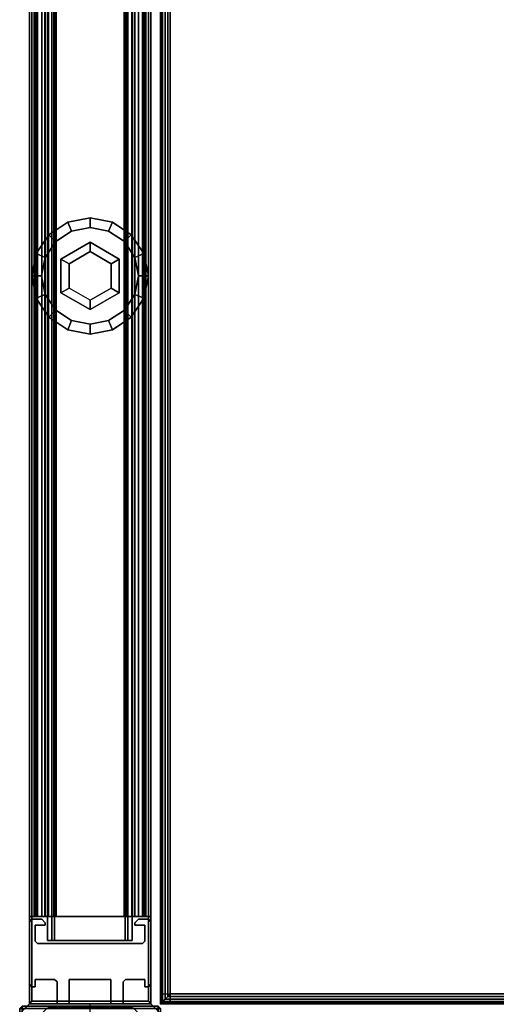
# Model space of a CAD drawing. Units: millimetres. Extents: x -1403 to 53433, y -1230 to 81661.
# Drawn here: x -1403 to -1305, y 341 to 544 of the extents above; entities that cross this region are included whole.
import ezdxf

# ---------------------------------------------------------------- set-up
doc = ezdxf.new("R2010")
doc.units = ezdxf.units.MM
doc.header["$LTSCALE"] = 200
for name, color, linetype in [('72_HWAP_BL_D2_ANY', 7, 'Continuous'), ('72_HWAP_BL_D3_OSU_FRAME', 7, 'Continuous'), ('72_HWAP_BL_D3_PANEL-SIDERIC_S1', 7, 'Continuous'), ('72_HWAP_BL_D3_PANEL-SIDERIC_S2', 7, 'Continuous'), ('72_HWAP_BL_D3_PANEL__FRAME_S3', 7, 'Continuous'), ('72_HWAP_BL_D3_PANEL_GLIDE', 7, 'Continuous'), ('72_HWAP_CA_D2_ANY', 7, 'Continuous'), ('72_HWAP_CA_D3_AURN-WKSF-TOP', 7, 'Continuous'), ('72_HWAP_CA_D3_AURN-WKSF-TRIM', 7, 'Continuous'), ('72_HWAP_INSERT', 7, 'Continuous')]:
    doc.layers.add(name, color=color, linetype=linetype)

# ---------------------------------------------------------------- blocks, each defined once
blk = doc.blocks.new('72HWCA3WKSF_WZRA')
for points in [[(0, -1, 0.705), (0, 0, 0.705), (1, 0, 0.705), (1, -1, 0.705)], [(0, 0, 0.73), (0, -1, 0.73), (1, -1, 0.73), (1, 0, 0.73)]]:
    blk.add_3dface(points)
blk = doc.blocks.new('72HWCA3EDGE_CORNER_90')
for points in [[(0, 0, 0.7285), (0, 0, 0.7065), (0, -0.002, 0.7065), (0, -0.002, 0.7285)], [(0.00011, -0.002, 0.72907), (0.00011, -0.00011, 0.72907), (0, 0, 0.7285), (0, -0.002, 0.7285)], [(0.00011, -0.002, 0.70593), (0.00011, -0.00011, 0.70593), (0, 0, 0.7065), (0, -0.002, 0.7065)], [(0, 0, 0.7285), (0, 0, 0.7065), (0.002, 0, 0.7065), (0.002, 0, 0.7285)], [(0.002, -0.00011, 0.72907), (0.00011, -0.00011, 0.72907), (0, 0, 0.7285), (0.002, 0, 0.7285)], [(0.002, -0.00011, 0.70593), (0.00011, -0.00011, 0.70593), (0, 0, 0.7065), (0.002, 0, 0.7065)], [(0.00044, -0.002, 0.72956), (0.00044, -0.00044, 0.72956), (0.00011, -0.00011, 0.72907), (0.00011, -0.002, 0.72907)], [(0.00044, -0.002, 0.70544), (0.00044, -0.00044, 0.70544), (0.00011, -0.00011, 0.70593), (0.00011, -0.002, 0.70593)], [(0.002, -0.00044, 0.72956), (0.00044, -0.00044, 0.72956), (0.00011, -0.00011, 0.72907), (0.002, -0.00011, 0.72907)], [(0.002, -0.00044, 0.70544), (0.00044, -0.00044, 0.70544), (0.00011, -0.00011, 0.70593), (0.002, -0.00011, 0.70593)], [(0.00093, -0.002, 0.72989), (0.00093, -0.00093, 0.72989), (0.00044, -0.00044, 0.72956), (0.00044, -0.002, 0.72956)], [(0.00093, -0.002, 0.70511), (0.00093, -0.00093, 0.70511), (0.00044, -0.00044, 0.70544), (0.00044, -0.002, 0.70544)], [(0.002, -0.00093, 0.72989), (0.00093, -0.00093, 0.72989), (0.00044, -0.00044, 0.72956), (0.002, -0.00044, 0.72956)], [(0.002, -0.00093, 0.70511), (0.00093, -0.00093, 0.70511), (0.00044, -0.00044, 0.70544), (0.002, -0.00044, 0.70544)], [(0.0015, -0.002, 0.73), (0.0015, -0.0015, 0.73), (0.00093, -0.00093, 0.72989), (0.00093, -0.002, 0.72989)], [(0.0015, -0.002, 0.705), (0.0015, -0.0015, 0.705), (0.00093, -0.00093, 0.70511), (0.00093, -0.002, 0.70511)], [(0.002, -0.0015, 0.73), (0.0015, -0.0015, 0.73), (0.00093, -0.00093, 0.72989), (0.002, -0.00093, 0.72989)], [(0.002, -0.0015, 0.705), (0.0015, -0.0015, 0.705), (0.00093, -0.00093, 0.70511), (0.002, -0.00093, 0.70511)], [(0.002, -0.002, 0.73), (0.0015, -0.0015, 0.73), (0.0015, -0.002, 0.73), (0.002, -0.002, 0.73)], [(0.002, -0.002, 0.705), (0.0015, -0.0015, 0.705), (0.0015, -0.002, 0.705), (0.002, -0.002, 0.705)], [(0.002, -0.002, 0.73), (0.0015, -0.0015, 0.73), (0.002, -0.0015, 0.73), (0.002, -0.002, 0.73)], [(0.002, -0.002, 0.705), (0.0015, -0.0015, 0.705), (0.002, -0.0015, 0.705), (0.002, -0.002, 0.705)]]:
    blk.add_3dface(points)
blk = doc.blocks.new('72HWCA3EDGE_LINEAR')
for points in [[(0, 0, 0.7285), (0, 0, 0.7065), (0, -1, 0.7065), (0, -1, 0.7285)], [(0.0015, 0, 0.73), (0.0015, -1, 0.73), (0.002, -1, 0.73), (0.002, 0, 0.73)], [(0.0015, 0, 0.705), (0.0015, -1, 0.705), (0.002, -1, 0.705), (0.002, 0, 0.705)]]:
    blk.add_3dface(points)
mesh = blk.add_polymesh((2, 5))
for k, corner in enumerate([(0.0015, 0, 0.73), (0.00093, 0, 0.72989), (0.00044, 0, 0.72956), (0.00011, 0, 0.72907), (0, 0, 0.7285), (0.0015, -1, 0.73), (0.00093, -1, 0.72989), (0.00044, -1, 0.72956), (0.00011, -1, 0.72907), (0, -1, 0.7285)]):
    mesh.set_mesh_vertex(divmod(k, 5), corner)
mesh = blk.add_polymesh((2, 5))
for k, corner in enumerate([(0.0015, 0, 0.705), (0.00093, 0, 0.70511), (0.00044, 0, 0.70544), (0.00011, 0, 0.70593), (0, 0, 0.7065), (0.0015, -1, 0.705), (0.00093, -1, 0.70511), (0.00044, -1, 0.70544), (0.00011, -1, 0.70593), (0, -1, 0.7065)]):
    mesh.set_mesh_vertex(divmod(k, 5), corner)
blk = doc.blocks.new('72HWCA2SNAP')
blk.add_point((0, 0))
blk = doc.blocks.new('72HWCA2WZRA-XXXX-L2SN2')
blk.add_lwpolyline([(0, -1), (1, -1), (1, 0), (0, 0)], close=True)
blk = doc.blocks.new('72HWAP_CA21299556973000')
at = {"xscale": 1.5, "yscale": 0.8}
blk.add_blockref('72HWCA2WZRA-XXXX-L2SN2', (0, 0), dxfattribs=at)
blk.add_blockref('72HWCA2SNAP', (0, -0.8))
blk = doc.blocks.new('XCAD033F1D91BAABBD57DA4D8AE09E0ECFE2CF')
at = {"layer": '72_HWAP_CA_D2_ANY', "color": 7}
blk.add_blockref('72HWAP_CA21299556973000', (0, 0), dxfattribs=at)
at = {"layer": '72_HWAP_CA_D3_AURN-WKSF-TOP', "color": 0, "xscale": 1.496, "yscale": 0.796}
blk.add_blockref('72HWCA3WKSF_WZRA', (0.002, -0.002), dxfattribs=at)
at = {"layer": '72_HWAP_CA_D3_AURN-WKSF-TRIM', "color": 0, "yscale": 0.796}
blk.add_blockref('72HWCA3EDGE_LINEAR', (0, -0.002), dxfattribs=at)
at = {"layer": '72_HWAP_CA_D3_AURN-WKSF-TRIM', "color": 0, "extrusion": (0, 0, -1), "zscale": -1, "rotation": 180}
blk.add_blockref('72HWCA3EDGE_CORNER_90', (0, -0.8), dxfattribs=at)
at = {"layer": '72_HWAP_CA_D3_AURN-WKSF-TRIM', "color": 0, "yscale": 1.496, "rotation": 90}
blk.add_blockref('72HWCA3EDGE_LINEAR', (0.002, -0.8), dxfattribs=at)
blk = doc.blocks.new('72HWBL3BLJ_POLE_2550')
for points in [[(0.00535, 0.00556), (0.00015, 0.00035), (0.00015, 0.00035, 1), (0.00535, 0.00556, 1)], [(0.00571, 0.00571), (0.00535, 0.00556), (0.00535, 0.00556, 1), (0.00571, 0.00571, 1)], [(0.04729, 0.00571), (0.00571, 0.00571), (0.00571, 0.00571, 1), (0.04729, 0.00571, 1)], [(0.04765, 0.00556), (0.04729, 0.00571), (0.04729, 0.00571, 1), (0.04765, 0.00556, 1)], [(0.05285, 0.00035), (0.04765, 0.00556), (0.04765, 0.00556, 1), (0.05285, 0.00035, 1)], [(0.00015, 0.00035), (0, 0), (0, 0, 1), (0.00015, 0.00035, 1)], [(0, 0), (0, -0.01709), (0, -0.01709, 1), (0, 0, 1)], [(0.053, 0), (0.05285, 0.00035), (0.05285, 0.00035, 1), (0.053, 0, 1)], [(0.053, -0.01709), (0.053, 0), (0.053, 0, 1), (0.053, -0.01709, 1)], [(0, -0.01709), (0.00015, -0.01744), (0.00015, -0.01744, 1), (0, -0.01709, 1)], [(0.00015, -0.01744), (0.00535, -0.02265), (0.00535, -0.02265, 1), (0.00015, -0.01744, 1)], [(0.04765, -0.02265), (0.05285, -0.01744), (0.05285, -0.01744, 1), (0.04765, -0.02265, 1)], [(0.05285, -0.01744), (0.053, -0.01709), (0.053, -0.01709, 1), (0.05285, -0.01744, 1)], [(0.00535, -0.02265), (0.00571, -0.02279), (0.00571, -0.02279, 1), (0.00535, -0.02265, 1)], [(0.00571, -0.02279), (0.04729, -0.02279), (0.04729, -0.02279, 1), (0.00571, -0.02279, 1)], [(0.04729, -0.02279), (0.04765, -0.02265), (0.04765, -0.02265, 1), (0.04729, -0.02279, 1)]]:
    blk.add_3dface(points)
blk = doc.blocks.new('72HWBL3BLJ_TOPCAP2550')
for points in [[(0.0005, 0.0005, 0.001), (0, 0, 0.001), (0, 0, 0.001), (0.0005, 0, 0.0015)], [(0.0005, 0, 0.0015), (0, 0, 0.001), (0, -0.028, 0.001), (0.0005, -0.028, 0.0015)], [(0.053, 0.0005, 0.001), (0.0005, 0.0005, 0.001), (0.0005, 0, 0.0015), (0.053, 0, 0.0015)], [(0.0005, 0, 0.0015), (0.0005, -0.028, 0.0015), (0.053, -0.028, 0.0015), (0.053, 0, 0.0015)], [(0.0535, 0, 0.001), (0.0535, 0, 0.001), (0.053, 0.0005, 0.001), (0.053, 0, 0.0015)], [(0.0535, -0.028, 0.001), (0.0535, 0, 0.001), (0.053, 0, 0.0015), (0.053, -0.028, 0.0015)], [(0, -0.028, 0.001), (0, -0.028, 0.001), (0.0005, -0.0285, 0.001), (0.0005, -0.028, 0.0015)], [(0.0005, -0.028, 0.0015), (0.0005, -0.0285, 0.001), (0.053, -0.0285, 0.001), (0.053, -0.028, 0.0015)], [(0.053, -0.0285, 0.001), (0.0535, -0.028, 0.001), (0.0535, -0.028, 0.001), (0.053, -0.028, 0.0015)]]:
    blk.add_3dface(points)
mesh = blk.add_polymesh((2, 9))
for k, corner in enumerate([(0.053, -0.0285, 0.001), (0.0005, -0.0285, 0.001), (0, -0.028, 0.001), (0, 0, 0.001), (0.0005, 0.0005, 0.001), (0.053, 0.0005, 0.001), (0.0535, 0, 0.001), (0.0535, -0.028, 0.001), (0.053, -0.0285, 0.001), (0.053, -0.0285), (0.0005, -0.0285), (0, -0.028), (0, 0), (0.0005, 0.0005), (0.053, 0.0005), (0.0535, 0), (0.0535, -0.028), (0.053, -0.0285)]):
    mesh.set_mesh_vertex(divmod(k, 9), corner)
blk = doc.blocks.new('72HWBL2BLJ3_2550_1')
for p, q in [((0.002, 0), (0, -0.002)), ((0, -0.002), (0, -0.027)), ((0.052, 0), (0.002, 0)), ((0.052, 0), (0.054, -0.002)), ((0.054, -0.027), (0.054, -0.002)), ((0, -0.0145), (0.054, -0.0145)), ((0.027, -0.029), (0.027, -0.0145)), ((0.002, -0.029), (0, -0.027)), ((0.052, -0.029), (0.054, -0.027)), ((0.002, -0.029), (0.052, -0.029))]:
    blk.add_line(p, q)
blk = doc.blocks.new('72HWAP_BL21301626743000')
blk.add_blockref('72HWBL2BLJ3_2550_1', (0, 0.002))
blk = doc.blocks.new('XCAD03A59300D08416B47FB80FAE24D87BA6B4')
at = {"layer": '72_HWAP_BL_D2_ANY', "color": 7}
blk.add_blockref('72HWAP_BL21301626743000', (0, 0), dxfattribs=at)
at = {"layer": '72_HWAP_BL_D3_OSU_FRAME', "color": 0}
blk.add_blockref('72HWBL3BLJ_TOPCAP2550', (0, 0.0015, 1.23), dxfattribs=at)
at = {"layer": '72_HWAP_BL_D3_OSU_FRAME', "color": 0, "zscale": 1.2088}
blk.add_blockref('72HWBL3BLJ_POLE_2550', (0.0002, -0.004, 0.0212), dxfattribs=at)
blk = doc.blocks.new('72HWBL3PANEL_TILE_BOTTOM')
for points in [[(1, 0), (0, 0), (0, 0, 0.6414), (1, 0, 0.6414)], [(0, -0.0185, 0.6414), (0, -0.0185), (1, -0.0185), (1, -0.0185, 0.6414)]]:
    blk.add_3dface(points)
blk = doc.blocks.new('72HWBL3PANEL_TILE_MIDDLE')
for points in [[(1, 0), (0, 0), (0, 0, 1), (1, 0, 1)], [(0, -0.0185, 1), (0, -0.0185), (1, -0.0185), (1, -0.0185, 1)]]:
    blk.add_3dface(points)
blk = doc.blocks.new('72HWBL3PANEL_FRAME_HORIZNAL_BOTTOM')
for points in [[(0, -0.001), (0, 0, 0.001), (1, 0, 0.001), (1, -0.001)], [(0, 0, 0.001), (0, 0, 0.005), (1, 0, 0.005), (1, 0, 0.001)], [(0, 0, 0.005), (0, -0.0005, 0.0055), (1, -0.0005, 0.0055), (1, 0, 0.005)], [(0, -0.0005, 0.0135), (0, 0, 0.014), (1, 0, 0.014), (1, -0.0005, 0.0135)], [(0, 0, 0.014), (0, 0, 0.0345), (1, 0, 0.0345), (1, 0, 0.014)], [(0, 0, 0.0345), (0, -0.0005, 0.035), (1, -0.0005, 0.035), (1, 0, 0.0345)], [(0, -0.0005, 0.0055), (0, -0.0015, 0.0055), (1, -0.0015, 0.0055), (1, -0.0005, 0.0055)], [(0, -0.005, 0.0135), (0, -0.0005, 0.0135), (1, -0.0005, 0.0135), (1, -0.005, 0.0135)], [(0, -0.0005, 0.035), (0, -0.00255, 0.035), (1, -0.00255, 0.035), (1, -0.0005, 0.035)], [(0, -0.024), (0, -0.001), (1, -0.001), (1, -0.024)], [(0, -0.00325, 0.0338), (0, -0.0012, 0.0338), (1, -0.0012, 0.0338), (1, -0.00325, 0.0338)], [(0, -0.0012, 0.0338), (0, -0.0012, 0.03), (1, -0.0012, 0.03), (1, -0.0012, 0.0338)], [(0, -0.0012, 0.03), (0, -0.004, 0.03), (1, -0.004, 0.03), (1, -0.0012, 0.03)], [(0, -0.0015, 0.0055), (0, -0.0015, 0.0012), (1, -0.0015, 0.0012), (1, -0.0015, 0.0055)], [(0, -0.0015, 0.0012), (0, -0.005, 0.0012), (1, -0.005, 0.0012), (1, -0.0015, 0.0012)], [(0, -0.00255, 0.035), (0, -0.00325, 0.0343), (1, -0.00325, 0.0343), (1, -0.00255, 0.035)], [(0, -0.00325, 0.0343), (0, -0.00325, 0.0338), (1, -0.00325, 0.0338), (1, -0.00325, 0.0343)], [(0, -0.005, 0.0012), (0, -0.0055, 0.0017), (1, -0.0055, 0.0017), (1, -0.005, 0.0012)], [(0, -0.0055, 0.013), (0, -0.005, 0.0135), (1, -0.005, 0.0135), (1, -0.0055, 0.013)], [(0, -0.0055, 0.0017), (0, -0.0055, 0.013), (1, -0.0055, 0.013), (1, -0.0055, 0.0017)], [(0, -0.02, 0.0135), (0, -0.0195, 0.013), (1, -0.0195, 0.013), (1, -0.02, 0.0135)], [(0, -0.0195, 0.013), (0, -0.0195, 0.0017), (1, -0.0195, 0.0017), (1, -0.0195, 0.013)], [(0, -0.0195, 0.0017), (0, -0.02, 0.0012), (1, -0.02, 0.0012), (1, -0.0195, 0.0017)], [(0, -0.0245, 0.0135), (0, -0.02, 0.0135), (1, -0.02, 0.0135), (1, -0.0245, 0.0135)], [(0, -0.02, 0.0012), (0, -0.0235, 0.0012), (1, -0.0235, 0.0012), (1, -0.02, 0.0012)], [(0, -0.021, 0.03), (0, -0.0238, 0.03), (1, -0.0238, 0.03), (1, -0.021, 0.03)], [(0, -0.0238, 0.0338), (0, -0.02175, 0.0338), (1, -0.02175, 0.0338), (1, -0.0238, 0.0338)], [(0, -0.02175, 0.0338), (0, -0.02175, 0.0343), (1, -0.02175, 0.0343), (1, -0.02175, 0.0338)], [(0, -0.02175, 0.0343), (0, -0.02245, 0.035), (1, -0.02245, 0.035), (1, -0.02175, 0.0343)], [(0, -0.02245, 0.035), (0, -0.0245, 0.035), (1, -0.0245, 0.035), (1, -0.02245, 0.035)], [(0, -0.0235, 0.0012), (0, -0.0235, 0.0055), (1, -0.0235, 0.0055), (1, -0.0235, 0.0012)], [(0, -0.0235, 0.0055), (0, -0.0245, 0.0055), (1, -0.0245, 0.0055), (1, -0.0235, 0.0055)], [(0, -0.0238, 0.03), (0, -0.0238, 0.0338), (1, -0.0238, 0.0338), (1, -0.0238, 0.03)], [(0, -0.025, 0.001), (0, -0.024), (1, -0.024), (1, -0.025, 0.001)], [(0, -0.0245, 0.035), (0, -0.025, 0.0345), (1, -0.025, 0.0345), (1, -0.0245, 0.035)], [(0, -0.025, 0.014), (0, -0.0245, 0.0135), (1, -0.0245, 0.0135), (1, -0.025, 0.014)], [(0, -0.0245, 0.0055), (0, -0.025, 0.005), (1, -0.025, 0.005), (1, -0.0245, 0.0055)], [(0, -0.025, 0.0345), (0, -0.025, 0.014), (1, -0.025, 0.014), (1, -0.025, 0.0345)], [(0, -0.025, 0.005), (0, -0.025, 0.001), (1, -0.025, 0.001), (1, -0.025, 0.005)]]:
    blk.add_3dface(points)
blk = doc.blocks.new('72HWBL3PANEL_FRAME_HORIZNAL_MIDDLE-L')
for points in [[(0, -0.0175), (0, 0), (1, 0), (1, -0.0175)], [(0, 0), (0, 0, 0.0012), (1, 0, 0.0012), (1, 0)], [(0, 0, 0.0012), (0, -0.00095, 0.0012), (1, -0.00095, 0.0012), (1, 0, 0.0012)], [(0, -0.00095, 0.0132), (0, 0, 0.0132), (1, 0, 0.0132), (1, -0.00095, 0.0132)], [(0, 0, 0.0132), (0, 0, 0.0144), (1, 0, 0.0144), (1, 0, 0.0132)], [(0, 0, 0.0144), (0, -0.0175, 0.0144), (1, -0.0175, 0.0144), (1, 0, 0.0144)], [(0, -0.00095, 0.0012), (0, -0.00145, 0.0017), (1, -0.00145, 0.0017), (1, -0.00095, 0.0012)], [(0, -0.00145, 0.0127), (0, -0.00095, 0.0132), (1, -0.00095, 0.0132), (1, -0.00145, 0.0127)], [(0, -0.00145, 0.0017), (0, -0.00145, 0.0127), (1, -0.00145, 0.0127), (1, -0.00145, 0.0017)], [(0, -0.01655, 0.0132), (0, -0.01605, 0.0127), (1, -0.01605, 0.0127), (1, -0.01655, 0.0132)], [(0, -0.01605, 0.0127), (0, -0.01605, 0.0017), (1, -0.01605, 0.0017), (1, -0.01605, 0.0127)], [(0, -0.01605, 0.0017), (0, -0.01655, 0.0012), (1, -0.01655, 0.0012), (1, -0.01605, 0.0017)], [(0, -0.0175, 0.0132), (0, -0.01655, 0.0132), (1, -0.01655, 0.0132), (1, -0.0175, 0.0132)], [(0, -0.01655, 0.0012), (0, -0.0175, 0.0012), (1, -0.0175, 0.0012), (1, -0.01655, 0.0012)], [(0, -0.0175, 0.0012), (0, -0.0175), (1, -0.0175), (1, -0.0175, 0.0012)], [(0, -0.0175, 0.0144), (0, -0.0175, 0.0132), (1, -0.0175, 0.0132), (1, -0.0175, 0.0144)]]:
    blk.add_3dface(points)
blk = doc.blocks.new('72HWBL3PANEL_FRAME_HORIZNAL_MIDDLE-SH')
for points in [[(0, -0.0005, 0.0162), (0, 0, 0.0167), (1, 0, 0.0167), (1, -0.0005, 0.0162)], [(0, 0, 0.0167), (0, 0, 0.0239), (1, 0, 0.0239), (1, 0, 0.0167)], [(0, 0, 0.0239), (0, -0.0005, 0.0244), (1, -0.0005, 0.0244), (1, 0, 0.0239)], [(0, -0.0005), (0, 0, 0.0005), (1, 0, 0.0005), (1, -0.0005)], [(0, 0, 0.0005), (0, 0, 0.0077), (1, 0, 0.0077), (1, 0, 0.0005)], [(0, 0, 0.0077), (0, -0.0005, 0.0082), (1, -0.0005, 0.0082), (1, 0, 0.0077)], [(0, -0.0012, 0.0162), (0, -0.0005, 0.0162), (1, -0.0005, 0.0162), (1, -0.0012, 0.0162)], [(0, -0.0005, 0.0244), (0, -0.00255, 0.0244), (1, -0.00255, 0.0244), (1, -0.0005, 0.0244)], [(0, -0.00255), (0, -0.0005), (1, -0.0005), (1, -0.00255)], [(0, -0.0005, 0.0082), (0, -0.0012, 0.0082), (1, -0.0012, 0.0082), (1, -0.0005, 0.0082)], [(0, -0.0017, 0.0182), (0, -0.0012, 0.0177), (1, -0.0012, 0.0177), (1, -0.0017, 0.0182)], [(0, -0.0012, 0.0177), (0, -0.0012, 0.0162), (1, -0.0012, 0.0162), (1, -0.0012, 0.0177)], [(0, -0.00325, 0.0232), (0, -0.0012, 0.0232), (1, -0.0012, 0.0232), (1, -0.00325, 0.0232)], [(0, -0.0012, 0.0232), (0, -0.0012, 0.0199), (1, -0.0012, 0.0199), (1, -0.0012, 0.0232)], [(0, -0.0012, 0.0199), (0, -0.0017, 0.0194), (1, -0.0017, 0.0194), (1, -0.0012, 0.0199)], [(0, -0.0017, 0.005), (0, -0.0012, 0.0045), (1, -0.0012, 0.0045), (1, -0.0017, 0.005)], [(0, -0.0012, 0.0045), (0, -0.0012, 0.0012), (1, -0.0012, 0.0012), (1, -0.0012, 0.0045)], [(0, -0.0012, 0.0012), (0, -0.00325, 0.0012), (1, -0.00325, 0.0012), (1, -0.0012, 0.0012)], [(0, -0.0012, 0.0082), (0, -0.0012, 0.0067), (1, -0.0012, 0.0067), (1, -0.0012, 0.0082)], [(0, -0.0012, 0.0067), (0, -0.0017, 0.0062), (1, -0.0017, 0.0062), (1, -0.0012, 0.0067)], [(0, -0.00375, 0.0182), (0, -0.0017, 0.0182), (1, -0.0017, 0.0182), (1, -0.00375, 0.0182)], [(0, -0.0017, 0.0194), (0, -0.00375, 0.0194), (1, -0.00375, 0.0194), (1, -0.0017, 0.0194)], [(0, -0.00375, 0.005), (0, -0.0017, 0.005), (1, -0.0017, 0.005), (1, -0.00375, 0.005)], [(0, -0.0017, 0.0062), (0, -0.00375, 0.0062), (1, -0.00375, 0.0062), (1, -0.0017, 0.0062)], [(0, -0.00255, 0.0244), (0, -0.00325, 0.0237), (1, -0.00325, 0.0237), (1, -0.00255, 0.0244)], [(0, -0.00325, 0.0007), (0, -0.00255), (1, -0.00255), (1, -0.00325, 0.0007)], [(0, -0.00325, 0.0237), (0, -0.00325, 0.0232), (1, -0.00325, 0.0232), (1, -0.00325, 0.0237)], [(0, -0.00325, 0.0012), (0, -0.00325, 0.0007), (1, -0.00325, 0.0007), (1, -0.00325, 0.0012)], [(0, -0.02125, 0.0194), (0, -0.0233, 0.0194), (1, -0.0233, 0.0194), (1, -0.02125, 0.0194)], [(0, -0.0233, 0.0182), (0, -0.02125, 0.0182), (1, -0.02125, 0.0182), (1, -0.0233, 0.0182)], [(0, -0.02125, 0.0062), (0, -0.0233, 0.0062), (1, -0.0233, 0.0062), (1, -0.02125, 0.0062)], [(0, -0.0233, 0.005), (0, -0.02125, 0.005), (1, -0.02125, 0.005), (1, -0.0233, 0.005)], [(0, -0.0238, 0.0232), (0, -0.02175, 0.0232), (1, -0.02175, 0.0232), (1, -0.0238, 0.0232)], [(0, -0.02175, 0.0232), (0, -0.02175, 0.0237), (1, -0.02175, 0.0237), (1, -0.02175, 0.0232)], [(0, -0.02175, 0.0237), (0, -0.02245, 0.0244), (1, -0.02245, 0.0244), (1, -0.02175, 0.0237)], [(0, -0.02245), (0, -0.02175, 0.0007), (1, -0.02175, 0.0007), (1, -0.02245)], [(0, -0.02175, 0.0007), (0, -0.02175, 0.0012), (1, -0.02175, 0.0012), (1, -0.02175, 0.0007)], [(0, -0.02175, 0.0012), (0, -0.0238, 0.0012), (1, -0.0238, 0.0012), (1, -0.02175, 0.0012)], [(0, -0.02245, 0.0244), (0, -0.0245, 0.0244), (1, -0.0245, 0.0244), (1, -0.02245, 0.0244)], [(0, -0.0245), (0, -0.02245), (1, -0.02245), (1, -0.0245)], [(0, -0.0233, 0.0194), (0, -0.0238, 0.0199), (1, -0.0238, 0.0199), (1, -0.0233, 0.0194)], [(0, -0.0238, 0.0177), (0, -0.0233, 0.0182), (1, -0.0233, 0.0182), (1, -0.0238, 0.0177)], [(0, -0.0233, 0.0062), (0, -0.0238, 0.0067), (1, -0.0238, 0.0067), (1, -0.0233, 0.0062)], [(0, -0.0238, 0.0045), (0, -0.0233, 0.005), (1, -0.0233, 0.005), (1, -0.0238, 0.0045)], [(0, -0.0238, 0.0199), (0, -0.0238, 0.0232), (1, -0.0238, 0.0232), (1, -0.0238, 0.0199)], [(0, -0.0245, 0.0162), (0, -0.0238, 0.0162), (1, -0.0238, 0.0162), (1, -0.0245, 0.0162)], [(0, -0.0238, 0.0162), (0, -0.0238, 0.0177), (1, -0.0238, 0.0177), (1, -0.0238, 0.0162)], [(0, -0.0238, 0.0067), (0, -0.0238, 0.0082), (1, -0.0238, 0.0082), (1, -0.0238, 0.0067)], [(0, -0.0238, 0.0082), (0, -0.0245, 0.0082), (1, -0.0245, 0.0082), (1, -0.0238, 0.0082)], [(0, -0.0238, 0.0012), (0, -0.0238, 0.0045), (1, -0.0238, 0.0045), (1, -0.0238, 0.0012)], [(0, -0.0245, 0.0244), (0, -0.025, 0.0239), (1, -0.025, 0.0239), (1, -0.0245, 0.0244)], [(0, -0.025, 0.0167), (0, -0.0245, 0.0162), (1, -0.0245, 0.0162), (1, -0.025, 0.0167)], [(0, -0.0245, 0.0082), (0, -0.025, 0.0077), (1, -0.025, 0.0077), (1, -0.0245, 0.0082)], [(0, -0.025, 0.0005), (0, -0.0245), (1, -0.0245), (1, -0.025, 0.0005)], [(0, -0.025, 0.0239), (0, -0.025, 0.0167), (1, -0.025, 0.0167), (1, -0.025, 0.0239)], [(0, -0.025, 0.0077), (0, -0.025, 0.0005), (1, -0.025, 0.0005), (1, -0.025, 0.0077)]]:
    blk.add_3dface(points)
blk = doc.blocks.new('72HWBL3PANEL_FRAME_HORIZNAL_TOP')
for points in [[(0, 0, 0.0198), (0, -0.0005, 0.0203), (1, -0.0005, 0.0203), (1, 0, 0.0198)], [(0, -0.0005), (0, 0, 0.0005), (1, 0, 0.0005), (1, -0.0005)], [(0, 0, 0.0005), (0, 0, 0.0198), (1, 0, 0.0198), (1, 0, 0.0005)], [(0, -0.0005, 0.0203), (0, -0.0245, 0.0203), (1, -0.0245, 0.0203), (1, -0.0005, 0.0203)], [(0, -0.0245), (0, -0.0005), (1, -0.0005), (1, -0.0245)], [(0, -0.0245, 0.0203), (0, -0.025, 0.0198), (1, -0.025, 0.0198), (1, -0.0245, 0.0203)], [(0, -0.025, 0.0005), (0, -0.0245), (1, -0.0245), (1, -0.025, 0.0005)], [(0, -0.025, 0.0198), (0, -0.025, 0.0005), (1, -0.025, 0.0005), (1, -0.025, 0.0198)]]:
    blk.add_3dface(points)
blk = doc.blocks.new('72HWBL3PANEL_GLIDE_LEFT')
for points, invisible_edges in [([(-0.00382, 0.00922, 0.007), (-0.00706, 0.00706, 0.007), (0.00706, 0.00706, 0.007), (0.00382, 0.00922, 0.007)], 10), ([(0.00382, 0.00922, 0.007), (0, 0.00998, 0.007), (-0.00382, 0.00922, 0.007)], 8), ([(0.00922, 0.00382, 0.007), (0.00706, 0.00706, 0.007), (-0.00706, 0.00706, 0.007), (-0.00922, 0.00382, 0.007)], 10), ([(-0.00922, 0.00382, 0.007), (-0.00998, 0, 0.007), (0.00998, 0, 0.007), (0.00922, 0.00382, 0.007)], 10), ([(0.00922, -0.00382, 0.007), (0.00998, 0, 0.007), (-0.00998, 0, 0.007), (-0.00922, -0.00382, 0.007)], 10), ([(-0.00922, -0.00382, 0.007), (-0.00706, -0.00706, 0.007), (0.00706, -0.00706, 0.007), (0.00922, -0.00382, 0.007)], 10), ([(0.00382, -0.00922, 0.007), (0.00706, -0.00706, 0.007), (-0.00706, -0.00706, 0.007), (-0.00382, -0.00922, 0.007)], 10), ([(-0.00382, -0.00922, 0.007), (0, -0.00998, 0.007), (0.00382, -0.00922, 0.007)], 8)]:
    blk.add_3dface(points, dxfattribs=dict(invisible_edges=invisible_edges))
for points in [[(-0.00346, 0.006, 0.00701), (-0.00693, 0, 0.00701), (-0.00693, 0, 0.01201), (-0.00346, 0.006, 0.01201)], [(-0.0025, 0.00433, 0.01031), (-0.00346, 0.006, 0.01201), (-0.00693, 0, 0.01201), (-0.005, 0, 0.01031)], [(0.00346, 0.006, 0.00701), (-0.00346, 0.006, 0.00701), (-0.00346, 0.006, 0.01201), (0.00346, 0.006, 0.01201)], [(0.00346, 0.006, 0.01201), (-0.00346, 0.006, 0.01201), (-0.0025, 0.00433, 0.01031), (0.0025, 0.00433, 0.01031)], [(0.005, 0, 0.01031), (0.00693, 0, 0.01201), (0.00346, 0.006, 0.01201), (0.0025, 0.00433, 0.01031)], [(0.00693, 0, 0.00701), (0.00346, 0.006, 0.00701), (0.00346, 0.006, 0.01201), (0.00693, 0, 0.01201)], [(-0.00693, 0, 0.00701), (-0.00346, -0.006, 0.00701), (-0.00346, -0.006, 0.01201), (-0.00693, 0, 0.01201)], [(-0.005, 0, 0.01031), (-0.00693, 0, 0.01201), (-0.00346, -0.006, 0.01201), (-0.0025, -0.00433, 0.01031)], [(0.0025, -0.00433, 0.01031), (0.00346, -0.006, 0.01201), (0.00693, 0, 0.01201), (0.005, 0, 0.01031)], [(0.00346, -0.006, 0.00701), (0.00693, 0, 0.00701), (0.00693, 0, 0.01201), (0.00346, -0.006, 0.01201)], [(-0.0025, -0.00433, 0.01031), (-0.00346, -0.006, 0.01201), (0.00346, -0.006, 0.01201), (0.0025, -0.00433, 0.01031)], [(-0.00346, -0.006, 0.00701), (0.00346, -0.006, 0.00701), (0.00346, -0.006, 0.01201), (-0.00346, -0.006, 0.01201)]]:
    blk.add_3dface(points)
mesh = blk.add_polymesh((17, 2))
for k, corner in enumerate([(-0.00998, 0, 0.007), (-0.012, 0, 0.005), (-0.00922, -0.00382, 0.007), (-0.01109, -0.00459, 0.005), (-0.00706, -0.00706, 0.007), (-0.00849, -0.00849, 0.005), (-0.00382, -0.00922, 0.007), (-0.00459, -0.01109, 0.005), (0, -0.00998, 0.007), (0, -0.012, 0.005), (0.00382, -0.00922, 0.007), (0.00459, -0.01109, 0.005), (0.00706, -0.00706, 0.007), (0.00849, -0.00849, 0.005), (0.00922, -0.00382, 0.007), (0.01109, -0.00459, 0.005), (0.00998, 0, 0.007), (0.012, 0, 0.005), (0.00922, 0.00382, 0.007), (0.01109, 0.00459, 0.005), (0.00706, 0.00706, 0.007), (0.00849, 0.00849, 0.005), (0.00382, 0.00922, 0.007), (0.00459, 0.01109, 0.005), (0, 0.00998, 0.007), (0, 0.012, 0.005), (-0.00382, 0.00922, 0.007), (-0.00459, 0.01109, 0.005), (-0.00706, 0.00706, 0.007), (-0.00849, 0.00849, 0.005), (-0.00922, 0.00382, 0.007), (-0.01109, 0.00459, 0.005), (-0.00998, 0, 0.007), (-0.012, 0, 0.005)]):
    mesh.set_mesh_vertex(divmod(k, 2), corner)
mesh = blk.add_polymesh((17, 2))
for k, corner in enumerate([(-0.012, 0, 0.002), (-0.00998, 0), (-0.01109, -0.00459, 0.002), (-0.00922, -0.00382), (-0.00849, -0.00849, 0.002), (-0.00706, -0.00706), (-0.00459, -0.01109, 0.002), (-0.00382, -0.00922), (0, -0.012, 0.002), (0, -0.00998), (0.00459, -0.01109, 0.002), (0.00382, -0.00922), (0.00849, -0.00849, 0.002), (0.00706, -0.00706), (0.01109, -0.00459, 0.002), (0.00922, -0.00382), (0.012, 0, 0.002), (0.00998, 0), (0.01109, 0.00459, 0.002), (0.00922, 0.00382), (0.00849, 0.00849, 0.002), (0.00706, 0.00706), (0.00459, 0.01109, 0.002), (0.00382, 0.00922), (0, 0.012, 0.002), (0, 0.00998), (-0.00459, 0.01109, 0.002), (-0.00382, 0.00922), (-0.00849, 0.00849, 0.002), (-0.00706, 0.00706), (-0.01109, 0.00459, 0.002), (-0.00922, 0.00382), (-0.012, 0, 0.002), (-0.00998, 0)]):
    mesh.set_mesh_vertex(divmod(k, 2), corner)
mesh = blk.add_polymesh((2, 16), dxfattribs=dict(n_close=True))
for k, corner in enumerate([(0.012, 0, 0.002), (0.01109, 0.00459, 0.002), (0.00849, 0.00849, 0.002), (0.00459, 0.01109, 0.002), (0, 0.012, 0.002), (-0.00459, 0.01109, 0.002), (-0.00849, 0.00849, 0.002), (-0.01109, 0.00459, 0.002), (-0.012, 0, 0.002), (-0.01109, -0.00459, 0.002), (-0.00849, -0.00849, 0.002), (-0.00459, -0.01109, 0.002), (0, -0.012, 0.002), (0.00459, -0.01109, 0.002), (0.00849, -0.00849, 0.002), (0.01109, -0.00459, 0.002), (0.012, 0, 0.005), (0.01109, 0.00459, 0.005), (0.00849, 0.00849, 0.005), (0.00459, 0.01109, 0.005), (0, 0.012, 0.005), (-0.00459, 0.01109, 0.005), (-0.00849, 0.00849, 0.005), (-0.01109, 0.00459, 0.005), (-0.012, 0, 0.005), (-0.01109, -0.00459, 0.005), (-0.00849, -0.00849, 0.005), (-0.00459, -0.01109, 0.005), (0, -0.012, 0.005), (0.00459, -0.01109, 0.005), (0.00849, -0.00849, 0.005), (0.01109, -0.00459, 0.005)]):
    mesh.set_mesh_vertex(divmod(k, 16), corner)
mesh = blk.add_polymesh((2, 6), dxfattribs=dict(n_close=True))
for k, corner in enumerate([(0.005, 0, 0.01031), (0.0025, 0.00433, 0.01031), (-0.0025, 0.00433, 0.01031), (-0.005, 0, 0.01031), (-0.0025, -0.00433, 0.01031), (0.0025, -0.00433, 0.01031), (0.005, 0, 0.04231), (0.0025, 0.00433, 0.04231), (-0.0025, 0.00433, 0.04231), (-0.005, 0, 0.04231), (-0.0025, -0.00433, 0.04231), (0.0025, -0.00433, 0.04231)]):
    mesh.set_mesh_vertex(divmod(k, 6), corner)
blk = doc.blocks.new('72HWBL3PANEL_VERTICALRAIL_LEFT')
for points in [[(0.0035, -0.0005, 1), (0.004, 0, 1), (0.004, 0), (0.0035, -0.0005)], [(0.004, 0, 1), (0.0169, 0, 1), (0.0169, 0), (0.004, 0)], [(0.0169, 0, 1), (0.0174, -0.0005, 1), (0.0174, -0.0005), (0.0169, 0)], [(0.0035, -0.0012, 1), (0.0035, -0.0005, 1), (0.0035, -0.0005), (0.0035, -0.0012)], [(0.005, -0.0012, 1), (0.0035, -0.0012, 1), (0.0035, -0.0012), (0.005, -0.0012)], [(0.005, -0.0052, 1), (0.005, -0.0012, 1), (0.005, -0.0012), (0.005, -0.0052)], [(0.0129, -0.0012, 1), (0.0124, -0.0017, 1), (0.0124, -0.0017), (0.0129, -0.0012)], [(0.0124, -0.0017, 1), (0.0124, -0.0233, 1), (0.0124, -0.0233), (0.0124, -0.0017)], [(0.0162, -0.0012, 1), (0.0129, -0.0012, 1), (0.0129, -0.0012), (0.0162, -0.0012)], [(0.0162, -0.00325, 1), (0.0162, -0.0012, 1), (0.0162, -0.0012), (0.0162, -0.00325)], [(0.0174, -0.0005, 1), (0.0174, -0.00255, 1), (0.0174, -0.00255), (0.0174, -0.0005)], [(0.0167, -0.00325, 1), (0.0162, -0.00325, 1), (0.0162, -0.00325), (0.0167, -0.00325)], [(0.0174, -0.00255, 1), (0.0167, -0.00325, 1), (0.0167, -0.00325), (0.0174, -0.00255)], [(0, -0.0082, 1), (0, -0.0057, 1), (0, -0.0057), (0, -0.0082)], [(0, -0.0057, 1), (0.0045, -0.0057, 1), (0.0045, -0.0057), (0, -0.0057)], [(0.0045, -0.0057, 1), (0.005, -0.0052, 1), (0.005, -0.0052), (0.0045, -0.0057)], [(0.005, -0.0082, 1), (0, -0.0082, 1), (0, -0.0082), (0.005, -0.0082)], [(0.005, -0.0168, 1), (0.005, -0.0082, 1), (0.005, -0.0082), (0.005, -0.0168)], [(0, -0.0193, 1), (0, -0.0168, 1), (0, -0.0168), (0, -0.0193)], [(0, -0.0168, 1), (0.005, -0.0168, 1), (0.005, -0.0168), (0, -0.0168)], [(0.0045, -0.0193, 1), (0, -0.0193, 1), (0, -0.0193), (0.0045, -0.0193)], [(0.005, -0.0198, 1), (0.0045, -0.0193, 1), (0.0045, -0.0193), (0.005, -0.0198)], [(0.005, -0.0238, 1), (0.005, -0.0198, 1), (0.005, -0.0198), (0.005, -0.0238)], [(0.0162, -0.0238, 1), (0.0162, -0.02175, 1), (0.0162, -0.02175), (0.0162, -0.0238)], [(0.0162, -0.02175, 1), (0.0167, -0.02175, 1), (0.0167, -0.02175), (0.0162, -0.02175)], [(0.0167, -0.02175, 1), (0.0174, -0.02245, 1), (0.0174, -0.02245), (0.0167, -0.02175)], [(0.0035, -0.0245, 1), (0.0035, -0.0238, 1), (0.0035, -0.0238), (0.0035, -0.0245)], [(0.0035, -0.0238, 1), (0.005, -0.0238, 1), (0.005, -0.0238), (0.0035, -0.0238)], [(0.0124, -0.0233, 1), (0.0129, -0.0238, 1), (0.0129, -0.0238), (0.0124, -0.0233)], [(0.0129, -0.0238, 1), (0.0162, -0.0238, 1), (0.0162, -0.0238), (0.0129, -0.0238)], [(0.0174, -0.02245, 1), (0.0174, -0.0245, 1), (0.0174, -0.0245), (0.0174, -0.02245)], [(0.004, -0.025, 1), (0.0035, -0.0245, 1), (0.0035, -0.0245), (0.004, -0.025)], [(0.0169, -0.025, 1), (0.004, -0.025, 1), (0.004, -0.025), (0.0169, -0.025)], [(0.0174, -0.0245, 1), (0.0169, -0.025, 1), (0.0169, -0.025), (0.0174, -0.0245)]]:
    blk.add_3dface(points)
blk = doc.blocks.new('72HWBL2BLS5')
for p, q in [((1, 0), (0, 0)), ((1, -0.025), (1, 0)), ((0, -0.025), (1, -0.025))]:
    blk.add_line(p, q)
blk = doc.blocks.new('72HWAP_BL21301626826000')
at = {"xscale": 0.8}
blk.add_blockref('72HWBL2BLS5', (0, 0), dxfattribs=at)
blk = doc.blocks.new('XCAD03A2208F0EDF1B216570C6B7900CDF98EF')
at = {"layer": '72_HWAP_BL_D2_ANY', "color": 7}
blk.add_blockref('72HWAP_BL21301626826000', (0, 0), dxfattribs=at)
at = {"layer": '72_HWAP_BL_D3_PANEL-SIDERIC_S1', "color": 0, "xscale": 0.764}
blk.add_blockref('72HWBL3PANEL_TILE_BOTTOM', (0.018, -0.0033, 0.0541), dxfattribs=at)
at = {"layer": '72_HWAP_BL_D3_PANEL-SIDERIC_S2', "color": 0, "xscale": 0.764, "zscale": 0.4922}
blk.add_blockref('72HWBL3PANEL_TILE_MIDDLE', (0.018, -0.0033, 0.7175), dxfattribs=at)
at = {"layer": '72_HWAP_BL_D3_PANEL__FRAME_S3', "color": 0}
for name, p, xscale in [('72HWBL3PANEL_FRAME_HORIZNAL_BOTTOM', (0.018, 0, 0.0203), 0.764), ('72HWBL3PANEL_FRAME_HORIZNAL_MIDDLE-SH', (0.018, 0, 0.6943), 0.764), ('72HWBL3PANEL_FRAME_HORIZNAL_TOP', (0.018, 0, 1.2097), 0.764), ('72HWBL3PANEL_FRAME_HORIZNAL_MIDDLE-L', (0.013, -0.0038, 0.6993), 0.774)]:
    blk.add_blockref(name, p, dxfattribs=dict(at, xscale=xscale))
at = {"layer": '72_HWAP_BL_D3_PANEL__FRAME_S3', "color": 0, "extrusion": (0, 0, -1), "zscale": -1.2097}
blk.add_blockref('72HWBL3PANEL_VERTICALRAIL_LEFT', (-0.8, 0, -0.0203), dxfattribs=at)
at = {"layer": '72_HWAP_BL_D3_PANEL_GLIDE', "color": 0}
blk.add_blockref('72HWBL3PANEL_GLIDE_LEFT', (0.65, -0.0125), dxfattribs=at)
blk = doc.blocks.new('72HWBL3BLTT_800')
for points in [[(0.8, -0.025), (0, -0.025), (0, 0), (0.8, 0)], [(0.8, 0, 0.001), (0, 0, 0.001), (0.0005, -0.0005, 0.0015), (0.7995, -0.0005, 0.0015)], [(0.8, 0), (0, 0), (0, 0, 0.001), (0.8, 0, 0.001)], [(0.7995, -0.0245, 0.0015), (0.8, -0.025, 0.001), (0.8, 0, 0.001), (0.7995, -0.0005, 0.0015)], [(0.7995, -0.0005, 0.0015), (0.0005, -0.0005, 0.0015), (0.0005, -0.0245, 0.0015), (0.7995, -0.0245, 0.0015)], [(0.7995, -0.0245, 0.0015), (0.0005, -0.0245, 0.0015), (0, -0.025, 0.001), (0.8, -0.025, 0.001)], [(0.8, -0.025, 0.001), (0, -0.025, 0.001), (0, -0.025), (0.8, -0.025)]]:
    blk.add_3dface(points)
at = {"invisible_edges": 2}
blk.add_3dface([(0.8, 0), (0.8, 0, 0.001), (0.8, -0.025, 0.001), (0.8, -0.025)], dxfattribs=at)
blk = doc.blocks.new('72HWAP_BL21301626732000')
at = {"xscale": 0.8}
blk.add_blockref('72HWBL2BLS5', (0, 0), dxfattribs=at)
blk = doc.blocks.new('XCAD03F1430250DF954061B4C1F3F7D2C3DB70')
at = {"layer": '72_HWAP_BL_D2_ANY', "color": 7}
blk.add_blockref('72HWAP_BL21301626732000', (0, 0), dxfattribs=at)
at = {"layer": '72_HWAP_BL_D3_OSU_FRAME', "color": 0}
blk.add_blockref('72HWBL3BLTT_800', (0, 0), dxfattribs=at)

msp = doc.modelspace()

# ---------------------------------------------------------------- block references
at = {"layer": '72_HWAP_INSERT', "xscale": 1000, "yscale": 1000}
for name, p, zscale, rotation in [('XCAD03A2208F0EDF1B216570C6B7900CDF98EF', (-1376.5, 1141.13), 1000, 270), ('XCAD03F1430250DF954061B4C1F3F7D2C3DB70', (-1376.5, 1141.13, 1229.97), 999.9999999999998, 270), ('XCAD03A59300D08416B47FB80FAE24D87BA6B4', (-1401.5, 287.13), 1000, 89.99999999999999)]:
    msp.add_blockref(name, p, dxfattribs=dict(at, zscale=zscale, rotation=rotation))
at = {"layer": '72_HWAP_INSERT', "xscale": 1000, "yscale": 999.9999999999999, "zscale": 1000}
msp.add_blockref('XCAD033F1D91BAABBD57DA4D8AE09E0ECFE2CF', (-1374.5, 1141.13), dxfattribs=at)

doc.saveas('drawing.dxf')
